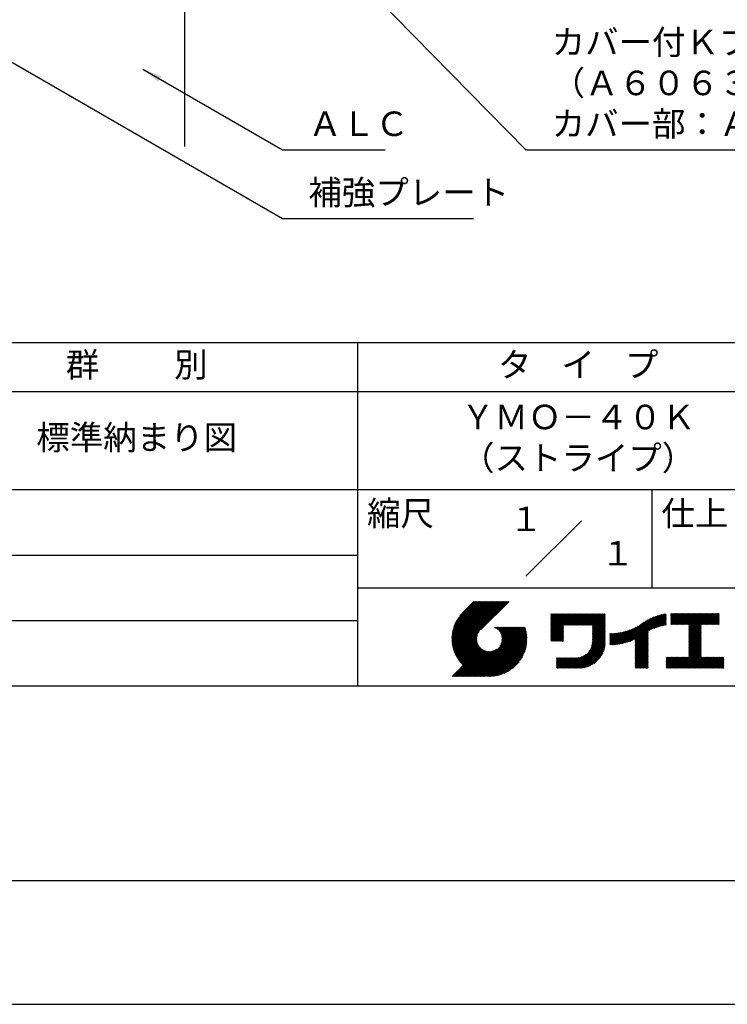
# Model space of a CAD drawing. Extents: x 0 to 210, y 0 to 297.
# Drawn here: x 75 to 148, y 0 to 100 of the extents above; entities that cross this region are included whole.
import ezdxf
from ezdxf.enums import TextEntityAlignment as Align

# ---------------------------------------------------------------- set-up
doc = ezdxf.new("R2010")
doc.units = 0
doc.header["$LTSCALE"] = 0.4
doc.layers.get('DEFPOINTS').update_dxf_attribs({"linetype": 'CONTINUOUS'})
for name, color, linetype in [('DIMS', 1, 'CONTINUOUS'), ('GENKYO', 3, 'CONTINUOUS'), ('TITLE', 7, 'CONTINUOUS')]:
    doc.layers.add(name, color=color, linetype=linetype)
doc.styles.add('DIMS', font='romans.shx', dxfattribs={"width": 0.75, "bigfont": 'bigfont.shx'})
doc.styles.get("Standard").update_dxf_attribs({"font": 'romans.shx', "bigfont": 'bigfont.shx'})
doc.dimstyles.new('DIMS', dxfattribs={"dimscale": 0, "dimtxt": 2.5, "dimasz": 2, "dimexe": 1.25, "dimexo": 1.25, "dimtad": 1, "dimtxsty": 'DIMS', "dimcen": 0, "dimclrt": 7, "dimazin": 3, "dimtfac": 1, "dimtmove": 0, "dimatfit": 3})

# ---------------------------------------------------------------- blocks, each defined once
blk = doc.blocks.new('*D10')
at = {"layer": 'DEFPOINTS', "color": 0}
for p in [(147.25, 234.37), (92.25, 87.5), (193.25, 87.5)]:
    blk.add_point(p, dxfattribs=at)
at = {"layer": 'DIMS', "color": 0}
for p, q in [((148.5, 234.37), (194.5, 234.37)), ((193.25, 232.37), (193.25, 87.5))]:
    blk.add_line(p, q, dxfattribs=at)
blk.add_solid([(192.92, 232.37), (193.58, 232.37), (193.25, 234.37)], dxfattribs=at)
at = {"layer": 'DIMS', "color": 7, "insert": (191.38, 159.93), "char_height": 2.5, "attachment_point": 5, "rotation": 90, "style": 'DIMS'}
blk.add_mtext('FLよりH＝800程度', dxfattribs=at)
blk = doc.blocks.new('_NONE')

msp = doc.modelspace()

# ---------------------------------------------------------------- linework, layer by layer
at = {"layer": 'DEFPOINTS'}
msp.add_lwpolyline([(0, 0), (210, 0), (210, 297), (0, 297)], close=True, dxfattribs=at)
at = {"layer": 'GENKYO'}
msp.add_line((92.25, 126.3704926), (92.25, 87.5), dxfattribs=at)
at = {"layer": 'TITLE'}
for p, q in [((20, 67.5), (199.75, 67.5)), ((109.875, 67.5), (109.875, 32.5)), ((20, 62.5), (199.75, 62.5)), ((20, 52.5), (199.75, 52.5)), ((139.875, 52.5), (139.875, 42.5)), ((127.0465729, 43.6715729), (132.7034271, 49.3284271)), ((64.875, 45.8333333), (109.875, 45.8333333)), ((109.875, 42.5), (199.75, 42.5)), ((119.5006197, 37.2484722), (123.3562266, 41.1040791)), ((119.5009592, 37.3360967), (123.2689417, 41.1040791)), ((119.5022281, 37.1627958), (123.4435114, 41.1040791)), ((119.5033867, 37.425809), (123.1816568, 41.1040791)), ((119.5056624, 37.0789452), (123.5307963, 41.1040791)), ((119.5080633, 37.5177705), (123.0943719, 41.1040791)), ((119.5108149, 36.9968129), (123.6180812, 41.1040791)), ((119.5151765, 37.6121686), (123.0070871, 41.1040791)), ((119.5175906, 36.9163037), (123.7053661, 41.1040791)), ((119.5249466, 37.7092235), (122.9198022, 41.1040791)), ((119.5259048, 36.837333), (123.7926509, 41.1040791)), ((119.5356818, 36.7598251), (123.8799358, 41.1040791)), ((119.5376348, 37.8091966), (122.8325173, 41.1040791)), ((119.5468536, 36.683712), (123.9672207, 41.1040791)), ((119.5535554, 37.912402), (122.7452325, 41.1040791)), ((119.559359, 36.6089326), (124.0545055, 41.1040791)), ((119.5730917, 38.0192233), (122.6579476, 41.1040791)), ((119.5731426, 36.5354313), (124.1417904, 41.1040791)), ((119.5881541, 36.463158), (124.2290753, 41.1040791)), ((119.5967201, 38.1301365), (122.5706627, 41.1040791)), ((119.6043478, 36.3920667), (124.3163602, 41.1040791)), ((119.6216817, 36.3221158), (124.403645, 41.1040791)), ((119.6250444, 38.2457457), (122.4833778, 41.1040791)), ((119.6401178, 36.253267), (124.4909299, 41.1040791)), ((119.6588509, 38.366837), (122.396093, 41.1040791)), ((119.659621, 36.1854854), (124.5782148, 41.1040791)), ((119.6801592, 36.1187386), (124.6654997, 41.1040791)), ((119.6991956, 38.4944666), (122.3088081, 41.1040791)), ((119.7017027, 36.0529973), (124.7527845, 41.1040791)), ((119.7242243, 35.9882341), (124.8400694, 41.1040791)), ((119.7475571, 38.630113), (122.2215232, 41.1040791)), ((119.747699, 35.9244238), (124.9273543, 41.1040791)), ((119.7721034, 35.8615434), (125.0146391, 41.1040791)), ((119.7974162, 35.7995713), (125.101924, 41.1040791)), ((119.8061211, 38.7759618), (122.1342383, 41.1040791)), ((119.8236175, 35.7384878), (125.1892089, 41.1040791)), ((119.8506891, 35.6782745), (125.2764938, 41.1040791)), ((119.8783747, 38.9355004), (122.0469535, 41.1040791)), ((119.970559, 39.1149696), (121.9596686, 41.1040791)), ((120.0962783, 39.3279737), (121.8723837, 41.1040791)), ((120.3023602, 39.6213405), (121.7850989, 41.1040791)), ((121.7420937, 41.1040791), (120.6213018, 39.9832872)), ((125.3382305, 41.1040791), (122.4193702, 38.1852188)), ((129.5928978, 37.4455385), (131.9925945, 39.8452352)), ((129.5928978, 37.5328234), (131.9053096, 39.8452352)), ((129.5928978, 37.6201082), (131.8180247, 39.8452352)), ((129.5928978, 37.7073931), (131.7307399, 39.8452352)), ((129.5928978, 39.4530906), (129.9850424, 39.8452352)), ((129.5928978, 39.5403754), (129.8977575, 39.8452352)), ((129.5928978, 39.3658057), (130.0723273, 39.8452352)), ((129.5928978, 39.7149452), (129.7231878, 39.8452352)), ((129.5928978, 39.8022301), (129.6359029, 39.8452352)), ((129.5928978, 39.6276603), (129.8104727, 39.8452352)), ((129.5928978, 37.9692477), (131.4688852, 39.8452352)), ((129.5928978, 39.2785208), (130.1596122, 39.8452352)), ((129.5928978, 39.1912359), (130.246897, 39.8452352)), ((129.5928978, 39.1039511), (130.3341819, 39.8452352)), ((129.5928978, 38.5802418), (130.8578911, 39.8452352)), ((129.5928978, 38.6675267), (130.7706063, 39.8452352)), ((129.5928978, 38.1438175), (131.2943155, 39.8452352)), ((129.5928978, 38.2311024), (131.2070306, 39.8452352)), ((129.5928978, 38.3183872), (131.1197458, 39.8452352)), ((129.5928978, 38.4056721), (131.0324609, 39.8452352)), ((129.5928978, 38.492957), (130.945176, 39.8452352)), ((129.5928978, 38.0565326), (131.3816004, 39.8452352)), ((129.5928978, 38.7548116), (130.6833214, 39.8452352)), ((129.5928978, 38.8420965), (130.5960365, 39.8452352)), ((129.5928978, 38.9293813), (130.5087516, 39.8452352)), ((129.5928978, 39.0166662), (130.4214668, 39.8452352)), ((129.5928978, 37.8819629), (131.5561701, 39.8452352)), ((129.5928978, 37.794678), (131.643455, 39.8452352)), ((130.9244861, 38.6898419), (132.0798794, 39.8452352)), ((131.011771, 38.6898419), (132.1671642, 39.8452352)), ((131.0990558, 38.6898419), (132.2544491, 39.8452352)), ((131.1863407, 38.6898419), (132.341734, 39.8452352)), ((131.2736256, 38.6898419), (132.4290188, 39.8452352)), ((131.3609105, 38.6898419), (132.5163037, 39.8452352)), ((131.4481953, 38.6898419), (132.6035886, 39.8452352)), ((131.5354802, 38.6898419), (132.6908735, 39.8452352)), ((131.6227651, 38.6898419), (132.7781583, 39.8452352)), ((131.7100499, 38.6898419), (132.8654432, 39.8452352)), ((131.7973348, 38.6898419), (132.9527281, 39.8452352)), ((131.8846197, 38.6898419), (133.040013, 39.8452352)), ((131.9719046, 38.6898419), (133.1272978, 39.8452352)), ((132.0591894, 38.6898419), (133.2145827, 39.8452352)), ((132.1464743, 38.6898419), (133.3018676, 39.8452352)), ((132.2337592, 38.6898419), (133.3891524, 39.8452352)), ((132.3210441, 38.6898419), (133.4764373, 39.8452352)), ((132.4083289, 38.6898419), (133.5637222, 39.8452352)), ((132.4956138, 38.6898419), (133.6510071, 39.8452352)), ((132.5828987, 38.6898419), (133.7382919, 39.8452352)), ((132.6701835, 38.6898419), (133.8255768, 39.8452352)), ((132.7574684, 38.6898419), (133.9128617, 39.8452352)), ((132.8447533, 38.6898419), (134.0001466, 39.8452352)), ((132.9320382, 38.6898419), (134.0874314, 39.8452352)), ((133.019323, 38.6898419), (134.1747163, 39.8452352)), ((133.1066079, 38.6898419), (134.2620012, 39.8452352)), ((133.1938928, 38.6898419), (134.349286, 39.8452352)), ((133.2811777, 38.6898419), (134.4365709, 39.8452352)), ((133.3684625, 38.6898419), (134.5238558, 39.8452352)), ((133.4557474, 38.6898419), (134.6111407, 39.8452352)), ((133.5430323, 38.6898419), (134.6984255, 39.8452352)), ((133.6303171, 38.6898419), (134.7857104, 39.8452352)), ((133.717602, 38.6898419), (134.8729953, 39.8452352)), ((133.8048869, 38.6898419), (134.9602802, 39.8452352)), ((133.8234146, 38.6210848), (135.047565, 39.8452352)), ((133.8234146, 38.5337999), (135.1348499, 39.8452352)), ((133.8234146, 38.4465151), (135.1387854, 39.7618858)), ((133.8234146, 38.3592302), (135.1387854, 39.674601)), ((133.8234146, 38.2719453), (135.1387854, 39.5873161)), ((133.8234146, 38.1846604), (135.1387854, 39.5000312)), ((133.8234146, 38.0973756), (135.1387854, 39.4127464)), ((133.8234146, 38.0100907), (135.1387854, 39.3254615)), ((133.8234146, 37.9228058), (135.1387854, 39.2381766)), ((137.1248485, 36.8599961), (139.4908127, 39.2259603)), ((137.2456657, 36.8935284), (139.6658927, 39.3137554)), ((137.370582, 36.9311598), (139.8286841, 39.3892619)), ((137.5001437, 36.9734366), (139.9818284, 39.4551213)), ((137.6350393, 37.0210474), (140.1271211, 39.5131292)), ((137.7761586, 37.0748817), (140.2658495, 39.5645727)), ((137.9246858, 37.1361241), (140.3989737, 39.610412)), ((138.0822592, 37.2064126), (140.5272332, 39.6513867)), ((138.1783585, 36.7788027), (141.2207905, 39.8212347)), ((138.1783585, 36.8660875), (141.1125789, 39.800308)), ((138.1783585, 36.9533724), (141.0017676, 39.7767815)), ((138.1783585, 37.0406573), (140.8881252, 39.750424)), ((138.1783585, 37.1279422), (140.7713805, 39.7209642)), ((138.1783585, 37.215227), (140.6512119, 39.6880805)), ((139.6256264, 38.1387857), (141.3266014, 39.8397608)), ((139.7910497, 38.2169242), (141.3601337, 39.7860082)), ((139.946294, 38.2848836), (141.3601337, 39.6987233)), ((140.0933163, 38.344621), (141.3601337, 39.6114385)), ((140.2335038, 38.3975236), (141.3601337, 39.5241536)), ((140.3678826, 38.4446176), (141.3601337, 39.4368687)), ((140.4972375, 38.4866876), (141.3601337, 39.3495838)), ((140.6221847, 38.5243499), (141.3601337, 39.262299)), ((140.7432187, 38.558099), (141.3601337, 39.1750141)), ((141.8134034, 39.3664291), (142.3022625, 39.8552883)), ((141.8134034, 39.453714), (142.2149776, 39.8552883)), ((141.8134034, 39.7155686), (141.953123, 39.8552883)), ((141.8134034, 39.8028535), (141.8658382, 39.8552883)), ((141.8134034, 39.5409989), (142.1276928, 39.8552883)), ((141.8134034, 39.6282838), (142.0404079, 39.8552883)), ((141.8134034, 39.1918594), (142.4768323, 39.8552883)), ((141.8134034, 39.2791443), (142.3895474, 39.8552883)), ((141.8134034, 39.1045745), (142.5641171, 39.8552883)), ((141.8134034, 38.755435), (142.9132566, 39.8552883)), ((141.8134034, 38.8427199), (142.8259718, 39.8552883)), ((141.8134034, 38.9300048), (142.7386869, 39.8552883)), ((141.8134034, 39.0172897), (142.651402, 39.8552883)), ((141.888421, 38.7431678), (143.0005415, 39.8552883)), ((141.9757059, 38.7431678), (143.0878264, 39.8552883)), ((142.0629908, 38.7431678), (143.1751112, 39.8552883)), ((142.1502756, 38.7431678), (143.2623961, 39.8552883)), ((142.2375605, 38.7431678), (143.349681, 39.8552883)), ((142.3248454, 38.7431678), (143.4369659, 39.8552883)), ((142.4121303, 38.7431678), (143.5242507, 39.8552883)), ((142.4994151, 38.7431678), (143.6115356, 39.8552883)), ((142.5867, 38.7431678), (143.6988205, 39.8552883)), ((142.6739849, 38.7431678), (143.7861054, 39.8552883)), ((142.7612697, 38.7431678), (143.8733902, 39.8552883)), ((142.8485546, 38.7431678), (143.9606751, 39.8552883)), ((142.9358395, 38.7431678), (144.04796, 39.8552883)), ((143.0231244, 38.7431678), (144.1352448, 39.8552883)), ((143.1104092, 38.7431678), (144.2225297, 39.8552883)), ((143.1976941, 38.7431678), (144.3098146, 39.8552883)), ((143.284979, 38.7431678), (144.3970995, 39.8552883)), ((143.3722639, 38.7431678), (144.4843843, 39.8552883)), ((143.4595487, 38.7431678), (144.5716692, 39.8552883)), ((143.5468336, 38.7431678), (144.6589541, 39.8552883)), ((143.6341185, 38.7431678), (144.746239, 39.8552883)), ((143.6620326, 37.5490937), (145.9682272, 39.8552883)), ((143.6620326, 37.6363786), (145.8809423, 39.8552883)), ((143.6620326, 37.7236635), (145.7936574, 39.8552883)), ((143.6620326, 37.8109483), (145.7063726, 39.8552883)), ((143.6620326, 37.8982332), (145.6190877, 39.8552883)), ((143.6620326, 37.9855181), (145.5318028, 39.8552883)), ((143.6620326, 38.0728029), (145.4445179, 39.8552883)), ((143.6620326, 38.1600878), (145.3572331, 39.8552883)), ((143.6620326, 38.2473727), (145.2699482, 39.8552883)), ((143.6620326, 38.3346576), (145.1826633, 39.8552883)), ((143.6620326, 38.4219424), (145.0953784, 39.8552883)), ((143.6620326, 38.5092273), (145.0080936, 39.8552883)), ((143.6620326, 38.5965122), (144.9208087, 39.8552883)), ((143.6620326, 38.683797), (144.8335238, 39.8552883)), ((144.9433916, 38.7431678), (146.055512, 39.8552883)), ((145.0306764, 38.7431678), (146.1427969, 39.8552883)), ((145.1179613, 38.7431678), (146.2300818, 39.8552883)), ((145.2052462, 38.7431678), (146.3173667, 39.8552883)), ((145.2925311, 38.7431678), (146.4046515, 39.8552883)), ((145.3798159, 38.7431678), (146.4919364, 39.8552883)), ((145.4671008, 38.7431678), (146.5792213, 39.8552883)), ((145.5543857, 38.7431678), (146.6665062, 39.8552883)), ((145.6416705, 38.7431678), (146.753791, 39.8552883)), ((145.7289554, 38.7431678), (146.7549315, 39.7691439)), ((145.8162403, 38.7431678), (146.7549315, 39.681859)), ((145.9035252, 38.7431678), (146.7549315, 39.5945741)), ((145.99081, 38.7431678), (146.7549315, 39.5072892)), ((146.0780949, 38.7431678), (146.7549315, 39.4200044)), ((146.1653798, 38.7431678), (146.7549315, 39.3327195)), ((146.2526647, 38.7431678), (146.7549315, 39.2454346)), ((64.875, 39.1666667), (109.875, 39.1666667)), ((121.3764973, 33.4508332), (126.4128269, 38.4871628)), ((121.4637822, 33.4508332), (126.5001118, 38.4871628)), ((121.5510671, 33.4508332), (126.5873967, 38.4871628)), ((121.638352, 33.4508332), (126.6746815, 38.4871628)), ((121.7256368, 33.4508332), (126.7619664, 38.4871628)), ((121.8129217, 33.4508332), (126.8492513, 38.4871628)), ((121.9002066, 33.4508332), (126.9365362, 38.4871628)), ((121.9874915, 33.4508332), (126.9737991, 38.4371408)), ((122.0747763, 33.4508332), (126.9943522, 38.370409)), ((122.1620612, 33.4508332), (127.0138707, 38.3026427)), ((122.2493461, 33.4508332), (127.0323226, 38.2338097)), ((123.7842162, 38.4770982), (123.7942808, 38.4871628)), ((123.8460697, 38.4516668), (123.8815656, 38.4871628)), ((123.9053334, 38.4236456), (123.9688505, 38.4871628)), ((123.9621459, 38.3931733), (124.0561354, 38.4871628)), ((124.0166165, 38.360359), (124.1434202, 38.4871628)), ((124.0688302, 38.3252878), (124.2307051, 38.4871628)), ((124.1188514, 38.2880242), (124.31799, 38.4871628)), ((124.1667266, 38.2486145), (124.4052749, 38.4871628)), ((124.2124856, 38.2070887), (124.4925597, 38.4871628)), ((124.2561434, 38.1634616), (124.5798446, 38.4871628)), ((124.2977, 38.1177333), (124.6671295, 38.4871628)), ((124.3371408, 38.0698892), (124.7544144, 38.4871628)), ((124.374436, 38.0198996), (124.8416992, 38.4871628)), ((124.3769475, 36.5385682), (126.3255421, 38.4871628)), ((124.4095396, 37.9677183), (124.9289841, 38.4871628)), ((124.4423874, 37.9132812), (125.016269, 38.4871628)), ((124.4728947, 37.8565036), (125.1035538, 38.4871628)), ((124.4945869, 36.7434925), (126.2382572, 38.4871628)), ((124.5009526, 37.7972767), (125.1908387, 38.4871628)), ((124.5264229, 37.7354621), (125.2781236, 38.4871628)), ((124.5491311, 37.6708854), (125.3654085, 38.4871628)), ((124.5497433, 36.8859338), (126.1509723, 38.4871628)), ((124.5688557, 37.6033251), (125.4526933, 38.4871628)), ((124.5816952, 37.0051705), (126.0636874, 38.4871628)), ((124.5853139, 37.5324985), (125.5399782, 38.4871628)), ((124.5981388, 37.4580385), (125.6272631, 38.4871628)), ((124.6000397, 37.1107999), (125.9764026, 38.4871628)), ((124.6068444, 37.3794592), (125.7145479, 38.4871628)), ((124.6089691, 37.2070141), (125.8891177, 38.4871628)), ((124.6107678, 37.2960977), (125.8018328, 38.4871628)), ((129.5928978, 37.3582536), (130.872718, 38.6380738)), ((129.5928978, 37.2709688), (130.872718, 38.550789)), ((129.5928978, 37.1836839), (130.872718, 38.4635041)), ((129.5928978, 37.096399), (130.872718, 38.3762192)), ((129.6205245, 37.0367408), (130.872718, 38.2889344)), ((129.7078093, 37.0367408), (130.872718, 38.2016495)), ((133.8148433, 36.8668161), (135.1387854, 38.1907581)), ((133.8217139, 36.9609715), (135.1387854, 38.278043)), ((133.8234146, 37.835521), (135.1387854, 39.1508917)), ((133.8234146, 37.7482361), (135.1387854, 39.0636069)), ((133.8234146, 37.6609512), (135.1387854, 38.976322)), ((133.8234146, 37.5736663), (135.1387854, 38.8890371)), ((133.8234146, 37.4863815), (135.1387854, 38.8017523)), ((133.8234146, 37.3990966), (135.1387854, 38.7144674)), ((133.8234146, 37.3118117), (135.1387854, 38.6271825)), ((133.8234146, 37.2245268), (135.1387854, 38.5398976)), ((133.8234146, 37.137242), (135.1387854, 38.4526128)), ((133.8234146, 37.0499571), (135.1387854, 38.3653279)), ((136.1683507, 36.6890621), (137.6678889, 38.1886003)), ((136.2655916, 36.6990181), (137.8106433, 38.2440699)), ((136.364721, 36.7108626), (137.9611451, 38.3072868)), ((136.4658663, 36.7247231), (138.1211754, 38.3800322)), ((136.5691716, 36.7407435), (138.2933614, 38.4649333)), ((136.6748015, 36.7590885), (138.4835441, 38.5678311)), ((136.7829452, 36.7799474), (138.8287972, 38.8257994)), ((136.893822, 36.8035393), (139.0838395, 38.9935568)), ((137.0076885, 36.8301209), (139.2992607, 39.1216931)), ((140.8607437, 38.5883392), (141.3601337, 39.0877292)), ((140.9750953, 38.6154059), (141.3601337, 39.0004444)), ((141.0865554, 38.6395812), (141.3601337, 38.9131595)), ((141.1953642, 38.661105), (141.3601337, 38.8258746)), ((141.3017276, 38.6801836), (141.3601337, 38.7385897)), ((143.6620326, 37.4618088), (144.9063023, 38.7060785)), ((143.6620326, 37.374524), (144.9063023, 38.6187936)), ((143.6620326, 37.2872391), (144.9063023, 38.5315087)), ((143.6620326, 37.1999542), (144.9063023, 38.4442239)), ((143.6620326, 37.1126693), (144.9063023, 38.356939)), ((143.6620326, 37.0253845), (144.9063023, 38.2696541)), ((143.6620326, 36.9380996), (144.9063023, 38.1823693)), ((146.3399495, 38.7431678), (146.7549315, 39.1581497)), ((146.4272344, 38.7431678), (146.7549315, 39.0708649)), ((146.5145193, 38.7431678), (146.7549315, 38.98358)), ((146.6018041, 38.7431678), (146.7549315, 38.8962951)), ((146.689089, 38.7431678), (146.7549315, 38.8090103)), ((119.8786139, 35.6189144), (122.2803929, 38.0206934)), ((119.9073764, 35.560392), (122.1607585, 37.8137741)), ((119.936962, 35.5026928), (122.1051252, 37.6708559)), ((119.9673574, 35.4458033), (122.0729252, 37.5513711)), ((119.9985502, 35.3897112), (122.054419, 37.44558)), ((120.0305291, 35.3344052), (122.0453715, 37.3492476)), ((120.0632836, 35.2798748), (122.0434803, 37.2600715)), ((120.0968041, 35.2261104), (122.0473278, 37.1766341)), ((122.3366309, 33.4508332), (127.0496729, 38.1638752)), ((122.4239158, 33.4508332), (127.0658835, 38.0928009)), ((122.5112007, 33.4508332), (127.0809126, 38.0205451)), ((122.5984856, 33.4508332), (127.0947145, 37.9470621)), ((122.6857704, 33.4508332), (127.107239, 37.8723017)), ((122.7730553, 33.4508332), (127.1184307, 37.7962086)), ((122.8603402, 33.4508332), (127.1282285, 37.7187215)), ((122.9648163, 33.4680244), (127.1365646, 37.6397727)), ((123.0453024, 33.4612257), (127.1433633, 37.5592866)), ((123.1274104, 33.4560488), (127.1485402, 37.4771786)), ((123.2112352, 33.4525887), (127.1608026, 37.4021561)), ((123.2968841, 33.4509527), (127.1536363, 37.3077049)), ((123.3844791, 33.4512629), (127.1533261, 37.2201099)), ((129.7950942, 37.0367408), (130.872718, 38.1143646)), ((129.8823791, 37.0367408), (130.872718, 38.0270797)), ((129.969664, 37.0367408), (130.872718, 37.9397949)), ((130.0569488, 37.0367408), (130.872718, 37.85251)), ((130.1442337, 37.0367408), (130.872718, 37.7652251)), ((130.2315186, 37.0367408), (130.872718, 37.6779402)), ((130.3188034, 37.0367408), (130.872718, 37.5906554)), ((130.4060883, 37.0367408), (130.872718, 37.5033705)), ((130.4933732, 37.0367408), (130.872718, 37.4160856)), ((130.5806581, 37.0367408), (130.872718, 37.3288008)), ((130.6679429, 37.0367408), (130.872718, 37.2415159)), ((131.8496858, 34.2906644), (135.1387854, 37.579764)), ((131.9369706, 34.2906644), (135.1387854, 37.4924792)), ((132.0242555, 34.2906644), (135.1387854, 37.4051943)), ((132.1115404, 34.2906644), (135.1387854, 37.3179094)), ((132.1988253, 34.2906644), (135.1387854, 37.2306245)), ((133.4525487, 35.9808122), (135.1387854, 37.6670489)), ((133.6226983, 36.2382467), (135.1387854, 37.7543338)), ((133.6998597, 36.4026929), (135.1387854, 37.8416187)), ((133.7481732, 36.5382913), (135.1387854, 37.9289035)), ((133.7803326, 36.6577356), (135.1387854, 38.0161884)), ((133.8016193, 36.7663072), (135.1387854, 38.1034733)), ((135.6009427, 36.7326482), (136.8089713, 37.9406768)), ((135.6009427, 36.8199331), (136.7002008, 37.9191912)), ((135.6009427, 36.907218), (136.5939932, 37.9002684)), ((135.6009427, 36.9945029), (136.4901526, 37.8837127)), ((135.6009427, 37.0817877), (136.388509, 37.869354)), ((135.6009427, 37.1690726), (136.2889138, 37.8570437)), ((135.6009427, 37.2563575), (136.191236, 37.8466508)), ((135.6009427, 37.3436424), (136.0953596, 37.8380592)), ((135.6009427, 37.4309272), (136.0011809, 37.8311654)), ((135.6009427, 37.5182121), (135.9086074, 37.8258767)), ((135.6009427, 37.605497), (135.8175556, 37.8221098)), ((135.6009427, 37.6927818), (135.7279501, 37.8197892)), ((135.6009427, 37.7800667), (135.6397224, 37.8188464)), ((135.6190041, 36.6634248), (136.920532, 37.9649526)), ((135.7069145, 36.6640503), (137.0351497, 37.9922855)), ((135.7961875, 36.6660383), (137.1531412, 38.0229921)), ((135.8868899, 36.6694559), (137.2748867, 38.0574527)), ((135.9790955, 36.6743766), (137.4008502, 38.0961313)), ((136.0728856, 36.6808819), (137.5316076, 38.1396038)), ((138.1783585, 36.6915178), (139.4937293, 38.0068886)), ((138.1783585, 36.6042329), (139.4937293, 37.9196037)), ((138.1783585, 36.5169481), (139.4937293, 37.8323188)), ((138.1783585, 36.4296632), (139.4937293, 37.745034)), ((138.1783585, 36.3423783), (139.4937293, 37.6577491)), ((138.1783585, 36.2550934), (139.4937293, 37.5704642)), ((138.1783585, 36.1678086), (139.4937293, 37.4831793)), ((138.1783585, 36.0805237), (139.4937293, 37.3958945)), ((138.1783585, 35.9932388), (139.4937293, 37.3086096)), ((138.1783585, 35.9059539), (139.4937293, 37.2213247)), ((143.6620326, 36.8508147), (144.9063023, 38.0950844)), ((143.6620326, 36.7635299), (144.9063023, 38.0077995)), ((143.6620326, 36.676245), (144.9063023, 37.9205146)), ((143.6620326, 36.5889601), (144.9063023, 37.8332298)), ((143.6620326, 36.5016752), (144.9063023, 37.7459449)), ((143.6620326, 36.4143904), (144.9063023, 37.65866)), ((143.6620326, 36.3271055), (144.9063023, 37.5713752)), ((143.6620326, 36.2398206), (144.9063023, 37.4840903)), ((143.6620326, 36.1525357), (144.9063023, 37.3968054)), ((143.6620326, 36.0652509), (144.9063023, 37.3095205)), ((143.6620326, 35.977966), (144.9063023, 37.2222357)), ((119.543515, 33.4508332), (122.4411275, 36.3484456)), ((119.6307999, 33.4508332), (122.4868557, 36.306889)), ((119.7180848, 33.4508332), (122.5346998, 36.2674482)), ((119.8053696, 33.4508332), (122.5846894, 36.230153)), ((119.8926545, 33.4508332), (122.6368707, 36.1950494)), ((119.9799394, 33.4508332), (122.6913078, 36.1622016)), ((120.1310818, 35.1731033), (122.0559688, 37.0979903)), ((120.1661088, 35.1208454), (122.0687374, 37.023474)), ((120.2018777, 35.0693295), (122.0851454, 36.9525972)), ((120.2383821, 35.0185489), (122.1048246, 36.8849914)), ((120.275616, 34.968498), (122.1274908, 36.8203728)), ((120.3135742, 34.9191713), (122.1529222, 36.7585193)), ((120.3522521, 34.8705644), (122.1809434, 36.6992556)), ((120.3916458, 34.8226732), (122.2114158, 36.6424432)), ((120.4317519, 34.7754944), (122.24423, 36.5879726)), ((120.4725676, 34.7290252), (122.2793012, 36.5357588)), ((120.5140906, 34.6832633), (122.3165648, 36.4857376)), ((120.5563192, 34.6382072), (122.3559745, 36.4378624)), ((120.5992525, 34.5938555), (122.3975003, 36.3921034)), ((121.2892125, 33.4508332), (124.0660208, 36.2276415)), ((123.4741599, 33.4536588), (127.1509302, 37.1304291)), ((123.5660872, 33.4583012), (127.1462878, 37.0385018)), ((123.6604483, 33.4653774), (127.1392116, 36.9441407)), ((123.7574626, 33.4751069), (127.1294821, 36.8471264)), ((123.857391, 33.4877504), (127.1168386, 36.747198)), ((123.9605467, 33.5036212), (127.1009678, 36.6440424)), ((124.0673119, 33.5231016), (127.0814874, 36.5372771)), ((124.1781614, 33.5466662), (127.0579228, 36.4264276)), ((124.2936969, 33.5749169), (127.0296722, 36.3108921)), ((124.4147014, 33.6086364), (126.9959526, 36.1898876)), ((130.7552278, 37.0367408), (130.872718, 37.154231)), ((130.8425127, 37.0367408), (130.872718, 37.0669461)), ((132.2861101, 34.2906644), (135.1387854, 37.1433397)), ((132.373395, 34.2906644), (135.1387854, 37.0560548)), ((132.4606799, 34.2906644), (135.1387854, 36.9687699)), ((132.5490645, 34.2917641), (135.1376857, 36.8803853)), ((132.6405513, 34.295966), (135.1334838, 36.7888985)), ((132.735542, 34.3036719), (135.1257779, 36.6939078)), ((132.8345102, 34.3153552), (135.1140946, 36.5949396)), ((132.9380669, 34.331627), (135.0978228, 36.4913829)), ((133.0470247, 34.3533), (135.0761498, 36.3824251)), ((133.1625056, 34.381496), (135.0479538, 36.2669442)), ((138.1783585, 35.8186691), (139.4937293, 37.1340399)), ((138.1783585, 35.7313842), (139.4937293, 37.046755)), ((138.1783585, 35.6440993), (139.4937293, 36.9594701)), ((138.1783585, 35.5568145), (139.4937293, 36.8721852)), ((138.1783585, 35.4695296), (139.4937293, 36.7849004)), ((138.1783585, 35.3822447), (139.4937293, 36.6976155)), ((138.1783585, 35.2949598), (139.4937293, 36.6103306)), ((138.1783585, 35.207675), (139.4937293, 36.5230457)), ((138.1783585, 35.1203901), (139.4937293, 36.4357609)), ((138.1783585, 35.0331052), (139.4937293, 36.348476)), ((138.1783585, 34.9458203), (139.4937293, 36.2611911)), ((138.1783585, 34.8585355), (139.4937293, 36.1739063)), ((142.5857251, 34.2906644), (144.9063023, 36.6112416)), ((142.67301, 34.2906644), (144.9063023, 36.5239567)), ((142.7602948, 34.2906644), (144.9063023, 36.4366718)), ((142.8475797, 34.2906644), (144.9063023, 36.3493869)), ((142.9348646, 34.2906644), (144.9063023, 36.2621021)), ((143.0221495, 34.2906644), (144.9063023, 36.1748172)), ((143.6620326, 35.8906811), (144.9063023, 37.1349508)), ((143.6620326, 35.8033963), (144.9063023, 37.0476659)), ((143.6620326, 35.7161114), (144.9063023, 36.960381)), ((143.6620326, 35.6288265), (144.9063023, 36.8730962)), ((143.6620326, 35.5415416), (144.9063023, 36.7858113)), ((143.6620326, 35.4542568), (144.9063023, 36.6985264)), ((120.0672243, 33.4508332), (122.7480854, 36.1316943)), ((120.1545091, 33.4508332), (122.8073124, 36.1036364)), ((120.241794, 33.4508332), (122.8691269, 36.0781661)), ((120.3290789, 33.4508332), (122.9337036, 36.0554579)), ((120.4163637, 33.4508332), (123.0012639, 36.0357333)), ((120.5036486, 33.4508332), (123.0720905, 36.0192751)), ((120.5909335, 33.4508332), (123.1465505, 36.0064502)), ((120.6782184, 33.4508332), (123.2251298, 35.9977446)), ((120.7655032, 33.4508332), (123.3084913, 35.9938212)), ((120.8527881, 33.4508332), (123.3975749, 35.9956199)), ((120.940073, 33.4508332), (123.4937891, 36.0045493)), ((121.0273579, 33.4508332), (123.5994185, 36.0228938)), ((121.1146427, 33.4508332), (123.7186552, 36.0548457)), ((121.2019276, 33.4508332), (123.8610965, 36.1100021)), ((124.5422261, 33.6488763), (126.9557127, 36.0623629)), ((124.6777419, 33.6971072), (126.9074818, 35.9268471)), ((124.823421, 33.7555014), (126.8490876, 35.781168)), ((124.9827243, 33.8275199), (126.7770691, 35.6218647)), ((125.1618332, 33.9193439), (126.6852451, 35.4427558)), ((125.3741687, 34.0443945), (126.5601945, 35.2304203)), ((130.1617068, 35.2212316), (130.2885643, 35.3480891)), ((130.1617068, 35.3085164), (130.2012795, 35.3480891)), ((130.1617068, 34.9593769), (130.550419, 35.3480891)), ((130.1617068, 35.0466618), (130.4631341, 35.3480891)), ((130.1617068, 35.1339467), (130.3758492, 35.3480891)), ((130.1617068, 34.3483828), (131.1614131, 35.3480891)), ((130.1617068, 34.4356677), (131.0741282, 35.3480891)), ((130.1617068, 34.5229526), (130.9868433, 35.3480891)), ((130.1617068, 34.6102375), (130.8995584, 35.3480891)), ((130.1617068, 34.6975223), (130.8122736, 35.3480891)), ((130.1617068, 34.7848072), (130.7249887, 35.3480891)), ((130.1617068, 34.8720921), (130.6377038, 35.3480891)), ((130.1912732, 34.2906644), (131.2486979, 35.3480891)), ((130.2785581, 34.2906644), (131.3359828, 35.3480891)), ((130.3658429, 34.2906644), (131.4232677, 35.3480891)), ((130.4531278, 34.2906644), (131.5105526, 35.3480891)), ((130.5404127, 34.2906644), (131.5978374, 35.3480891)), ((130.6276975, 34.2906644), (131.6851223, 35.3480891)), ((130.7149824, 34.2906644), (131.7724072, 35.3480891)), ((130.8022673, 34.2906644), (131.859692, 35.3480891)), ((130.8895522, 34.2906644), (131.9469769, 35.3480891)), ((130.976837, 34.2906644), (132.0342618, 35.3480891)), ((131.0641219, 34.2906644), (132.1215467, 35.3480891)), ((131.1514068, 34.2906644), (132.2105323, 35.3497898)), ((131.2386917, 34.2906644), (132.3046877, 35.3566604)), ((131.3259765, 34.2906644), (132.4051966, 35.3698844)), ((131.4132614, 34.2906644), (132.5137682, 35.3911711)), ((131.5005463, 34.2906644), (132.6332125, 35.4233306)), ((131.5878311, 34.2906644), (132.7688108, 35.4716441)), ((131.675116, 34.2906644), (132.9332571, 35.5488054)), ((131.7624009, 34.2906644), (133.1906916, 35.7189551)), ((133.2861376, 34.4178431), (135.0116067, 36.1433122)), ((133.42045, 34.4648707), (134.9645791, 36.0089998)), ((133.5697884, 34.5269241), (134.9025257, 35.8596614)), ((133.7429556, 34.6128065), (134.8166433, 35.6864942)), ((133.9649085, 34.7474745), (134.6819753, 35.4645413)), ((138.1783585, 34.7712506), (139.4937293, 36.0866214)), ((138.1783585, 34.6839657), (139.4937293, 35.9993365)), ((138.1783585, 34.5966809), (139.4937293, 35.9120516)), ((138.1783585, 34.509396), (139.4937293, 35.8247668)), ((138.1783585, 34.4221111), (139.4937293, 35.7374819)), ((138.1783585, 34.3348262), (139.4937293, 35.650197)), ((138.2214815, 34.2906644), (139.4937293, 35.5629122)), ((138.3087663, 34.2906644), (139.4937293, 35.4756273)), ((138.3960512, 34.2906644), (139.4937293, 35.3883424)), ((138.4833361, 34.2906644), (139.4937293, 35.3010575)), ((138.570621, 34.2906644), (139.4937293, 35.2137727)), ((141.3601337, 34.3743461), (142.4049779, 35.4191902)), ((141.3601337, 34.461631), (142.317693, 35.4191902)), ((141.3601337, 34.5489158), (142.2304081, 35.4191902)), ((141.3601337, 34.6362007), (142.1431233, 35.4191902)), ((141.3601337, 35.2471948), (141.5321292, 35.4191902)), ((141.3601337, 35.3344797), (141.4448443, 35.4191902)), ((141.3601337, 34.9853402), (141.7939838, 35.4191902)), ((141.3601337, 35.0726251), (141.7066989, 35.4191902)), ((141.3601337, 35.15991), (141.619414, 35.4191902)), ((141.3601337, 34.8980553), (141.8812687, 35.4191902)), ((141.3601337, 34.7234856), (142.0558384, 35.4191902)), ((141.3601337, 34.8107705), (141.9685535, 35.4191902)), ((141.3637369, 34.2906644), (142.4922628, 35.4191902)), ((141.4510218, 34.2906644), (142.5795476, 35.4191902)), ((141.5383066, 34.2906644), (142.6668325, 35.4191902)), ((141.6255915, 34.2906644), (142.7541174, 35.4191902)), ((141.7128764, 34.2906644), (142.8414023, 35.4191902)), ((141.8001612, 34.2906644), (142.9286871, 35.4191902)), ((141.8874461, 34.2906644), (143.015972, 35.4191902)), ((141.974731, 34.2906644), (143.1032569, 35.4191902)), ((142.0620159, 34.2906644), (143.1905417, 35.4191902)), ((142.1493007, 34.2906644), (143.2778266, 35.4191902)), ((142.2365856, 34.2906644), (143.3651115, 35.4191902)), ((142.3238705, 34.2906644), (143.4523964, 35.4191902)), ((142.4111554, 34.2906644), (143.5396812, 35.4191902)), ((142.4984402, 34.2906644), (143.6269661, 35.4191902)), ((143.1094343, 34.2906644), (144.9063023, 36.0875323)), ((143.1967192, 34.2906644), (144.9063023, 36.0002474)), ((143.2840041, 34.2906644), (144.9063023, 35.9129626)), ((143.371289, 34.2906644), (144.9063023, 35.8256777)), ((143.4585738, 34.2906644), (144.9063023, 35.7383928)), ((143.5458587, 34.2906644), (144.9063023, 35.651108)), ((143.6331436, 34.2906644), (144.9063023, 35.5638231)), ((143.7204284, 34.2906644), (144.9063023, 35.4765382)), ((143.8077133, 34.2906644), (144.9362392, 35.4191902)), ((143.8949982, 34.2906644), (145.0235241, 35.4191902)), ((143.9822831, 34.2906644), (145.1108089, 35.4191902)), ((144.0695679, 34.2906644), (145.1980938, 35.4191902)), ((144.1568528, 34.2906644), (145.2853787, 35.4191902)), ((144.2441377, 34.2906644), (145.3726636, 35.4191902)), ((144.3314226, 34.2906644), (145.4599484, 35.4191902)), ((144.4187074, 34.2906644), (145.5472333, 35.4191902)), ((144.5059923, 34.2906644), (145.6345182, 35.4191902)), ((144.5932772, 34.2906644), (145.721803, 35.4191902)), ((144.680562, 34.2906644), (145.8090879, 35.4191902)), ((144.7678469, 34.2906644), (145.8963728, 35.4191902)), ((144.8551318, 34.2906644), (145.9836577, 35.4191902)), ((144.9424167, 34.2906644), (146.0709425, 35.4191902)), ((145.0297015, 34.2906644), (146.1582274, 35.4191902)), ((145.1169864, 34.2906644), (146.2455123, 35.4191902)), ((145.2042713, 34.2906644), (146.3327972, 35.4191902)), ((145.2915562, 34.2906644), (146.420082, 35.4191902)), ((145.378841, 34.2906644), (146.5073669, 35.4191902)), ((145.4661259, 34.2906644), (146.5946518, 35.4191902)), ((145.5534108, 34.2906644), (146.6819366, 35.4191902)), ((145.6406956, 34.2906644), (146.7692215, 35.4191902)), ((145.7279805, 34.2906644), (146.8565064, 35.4191902)), ((145.8152654, 34.2906644), (146.9437913, 35.4191902)), ((145.9025503, 34.2906644), (147.0310761, 35.4191902)), ((145.9898351, 34.2906644), (147.118361, 35.4191902)), ((146.07712, 34.2906644), (147.2056459, 35.4191902)), ((146.1644049, 34.2906644), (147.2082012, 35.3344606)), ((146.2516898, 34.2906644), (147.2082012, 35.2471758)), ((146.3389746, 34.2906644), (147.2082012, 35.1598909)), ((125.6653919, 34.2483329), (126.3562561, 34.9391971)), ((138.6579058, 34.2906644), (139.4937293, 35.1264878)), ((138.7451907, 34.2906644), (139.4937293, 35.0392029)), ((138.8324756, 34.2906644), (139.4937293, 34.951918)), ((138.9197604, 34.2906644), (139.4937293, 34.8646332)), ((139.0070453, 34.2906644), (139.4937293, 34.7773483)), ((139.0943302, 34.2906644), (139.4937293, 34.6900634)), ((139.1816151, 34.2906644), (139.4937293, 34.6027786)), ((139.2688999, 34.2906644), (139.4937293, 34.5154937)), ((139.3561848, 34.2906644), (139.4937293, 34.4282088)), ((139.4434697, 34.2906644), (139.4937293, 34.3409239)), ((146.4262595, 34.2906644), (147.2082012, 35.072606)), ((146.5135444, 34.2906644), (147.2082012, 34.9853212)), ((146.6008292, 34.2906644), (147.2082012, 34.8980363)), ((146.6881141, 34.2906644), (147.2082012, 34.8107514)), ((146.775399, 34.2906644), (147.2082012, 34.7234665)), ((146.8626839, 34.2906644), (147.2082012, 34.6361817)), ((146.9499687, 34.2906644), (147.2082012, 34.5488968)), ((147.0372536, 34.2906644), (147.2082012, 34.4616119)), ((147.1245385, 34.2906644), (147.2082012, 34.3743271)), ((20, 32.5), (199.75, 32.5))]:
    msp.add_line(p, q, dxfattribs=at)
msp.add_lwpolyline([(20, 12.625), (199.75, 12.625), (199.75, 284.375), (20, 284.375)], close=True, dxfattribs=at)

# ---------------------------------------------------------------- texts
at = {"layer": 'DIMS', "color": 7, "char_height": 2.50000001, "attachment_point": 7}
for s, insert in [('カバー付Ｋブラケット：アルミ押出型材\\P（Ａ６０６３Ｓ－Ｔ５）\\Pカバー部：ＡＢＳ樹脂', (129.6709343, 87.7909853)), ('ＡＬＣ', (104.875, 87.7909853)), ('補強プレート', (104.875, 80.7909853))]:
    msp.add_mtext(s, dxfattribs=dict(at, insert=insert))
at = {"layer": 'TITLE'}
for s, p in [('１', (127.0611042, 48.2658049)), ('\u3000\u3000１', (132.9896756, 44.7705677))]:
    msp.add_text(s, height=2.5, dxfattribs=at).set_placement(p, align=Align.CENTER)
at = {"layer": 'TITLE', "char_height": 2.5}
for s, insert, width, attachment_point in [('群          別', (87.375, 64.9254971), 45, 5), ('タ    イ    プ', (132.375, 64.9254971), 45, 5), ('ＹＭＯ－４０Ｋ\\P（ストライプ）', (132.375, 57.5), 45, 5), ('標準納まり図', (87.375, 57.5), 45, 5), ('縮尺', (110.8533185, 51.3287964), 6.342271737, 1), ('仕上', (140.8533185, 51.3287964), 6.3423, 1)]:
    msp.add_mtext(s, dxfattribs=dict(at, insert=insert, width=width, attachment_point=attachment_point))

# ---------------------------------------------------------------- dimensions: what is measured, and where the dimension line sits
at = {"layer": 'DIMS'}
dim = msp.add_linear_dim(base=(193.25, 87.4987347), p1=(147.25, 234.3703535), p2=(92.25, 87.4987347), angle=90, text='FLよりH＝800程度', dimstyle='DIMS', override={"dimscale": 1, "dimblk2": 'NONE', "dimsah": 1, "dimse2": 1}, dxfattribs=at)
dim.commit()
dim.dimension.update_dxf_attribs({"geometry": '*D10', "text_midpoint": (191.375, 159.9345441)})

# ---------------------------------------------------------------- leaders
at = {"layer": 'DIMS', "annotation_type": 0, "has_hookline": 1, "hookline_direction": 0}
for points, text_width in [([(41.7987863, 115.0675097), (102.25, 80.1659853), (104.25, 80.1659853)], 16.8333334), ([(106.8002382, 107.8030141), (127.0459343, 87.1659853), (129.0459343, 87.1659853)], 53.1666669), ([(87.9996093, 95.3934521), (102.25, 87.1659853), (104.25, 87.1659853)], 7.8333334)]:
    msp.add_leader(points, dimstyle='DIMS', override={"dimscale": 1}, dxfattribs=dict(at, text_width=text_width))

doc.saveas('drawing.dxf')
